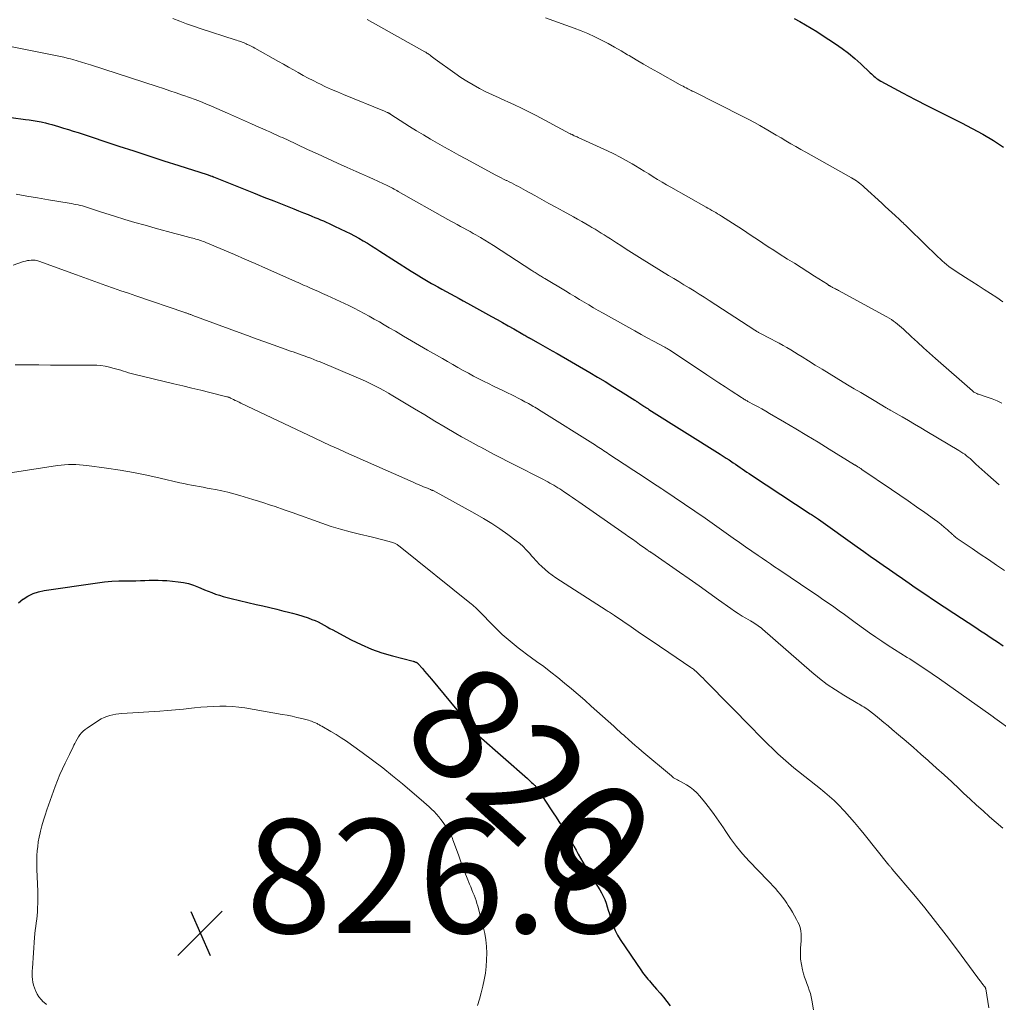
# Model space of a CAD drawing. Units: feet. Extents: x 2000000 to 2005036, y 550000 to 555001.
# Drawn here: x 2001276 to 2001448, y 552566 to 552739 of the extents above; entities that cross this region are included whole.
import ezdxf
from ezdxf.enums import TextEntityAlignment as Align

# ---------------------------------------------------------------- set-up
doc = ezdxf.new("R2010")
doc.units = ezdxf.units.FT
doc.header["$LTSCALE"] = 100
doc.header["$MEASUREMENT"] = 0
for name, color, linetype, lineweight in [('CONTOUR INDEX', 32, 'Continuous', 25), ('CONTOUR INDEX LABEL', 7, 'Continuous', 15), ('CONTOUR INTERMEDIATE', 40, 'Continuous', 15), ('SPOT ELEVATION', 7, 'Continuous', 15)]:
    doc.layers.add(name, color=color, linetype=linetype, lineweight=lineweight)
doc.styles.add('slant', font='romans.shx', dxfattribs={"oblique": 14.999978})

# ---------------------------------------------------------------- blocks, each defined once
blk = doc.blocks.new('SPOT')
at = {"layer": 'SPOT ELEVATION', "lineweight": 25}
for p, q in [((-3.95, -3.95), (3.86, 3.85)), ((-1.67, 3.81), (1.74, -3.97))]:
    blk.add_line(p, q, dxfattribs=at)

msp = doc.modelspace()

# ---------------------------------------------------------------- linework, layer by layer
at = {"layer": 'CONTOUR INDEX', "flags": 128}
for points, elevation in [([(2001412.5, 552739.17), (2001413.51, 552738.61), (2001414.51, 552738.04), (2001415.51, 552737.45), (2001416.49, 552736.84), (2001417.46, 552736.22)], 780), ([(2001417.46, 552736.22), (2001419.76, 552734.71), (2001420.94, 552733.9), (2001422.08, 552733.04), (2001423.18, 552732.12), (2001424.24, 552731.17), (2001425.89, 552729.6), (2001426.11, 552729.4), (2001426.33, 552729.2), (2001426.54, 552729.01), (2001426.77, 552728.81), (2001426.99, 552728.62), (2001427.23, 552728.45), (2001427.47, 552728.29), (2001427.73, 552728.14), (2001431.57, 552726.08), (2001433.76, 552724.93), (2001435.96, 552723.79), (2001438.17, 552722.67), (2001440.38, 552721.56), (2001441.92, 552720.8), (2001443.83, 552719.82), (2001445.7, 552718.79), (2001447.54, 552717.68), (2001449.34, 552716.52)], 780), ([(2001274.83, 552721.71), (2001277.34, 552721.41), (2001278.03, 552721.32), (2001278.72, 552721.22), (2001279.4, 552721.09), (2001280.09, 552720.95), (2001280.34, 552720.9), (2001280.89, 552720.77), (2001281.45, 552720.63), (2001282, 552720.49), (2001282.55, 552720.33), (2001283.17, 552720.14), (2001284.03, 552719.88), (2001284.89, 552719.62), (2001285.74, 552719.35), (2001286.59, 552719.07), (2001293.79, 552716.71), (2001296.42, 552715.85), (2001299.05, 552714.99), (2001301.69, 552714.14), (2001304.33, 552713.3), (2001309.31, 552711.71), (2001309.45, 552711.66), (2001309.6, 552711.61), (2001309.75, 552711.56), (2001309.89, 552711.5), (2001310.14, 552711.41), (2001310.16, 552711.4), (2001310.19, 552711.39), (2001310.21, 552711.38), (2001310.23, 552711.38), (2001310.31, 552711.34), (2001310.33, 552711.33), (2001310.35, 552711.33), (2001310.37, 552711.32), (2001310.39, 552711.31), (2001313.91, 552709.89), (2001315.69, 552709.18), (2001317.47, 552708.46), (2001319.25, 552707.75), (2001321.04, 552707.05), (2001323.68, 552706), (2001324.53, 552705.66), (2001325.37, 552705.33), (2001326.21, 552704.99), (2001327.05, 552704.65), (2001327.72, 552704.38), (2001328.23, 552704.17), (2001328.73, 552703.97), (2001329.23, 552703.76), (2001329.73, 552703.54), (2001330.23, 552703.33), (2001330.72, 552703.11), (2001331.21, 552702.88), (2001331.7, 552702.65), (2001333.65, 552701.71), (2001334.43, 552701.32), (2001335.2, 552700.92), (2001335.96, 552700.5), (2001336.72, 552700.07), (2001337.47, 552699.63), (2001338.21, 552699.18), (2001338.95, 552698.72), (2001339.68, 552698.25), (2001345.18, 552694.73), (2001346.07, 552694.17), (2001346.96, 552693.62), (2001347.85, 552693.08), (2001348.76, 552692.56), (2001349.09, 552692.36), (2001349.83, 552691.94), (2001350.58, 552691.52), (2001351.32, 552691.11), (2001352.08, 552690.71), (2001352.83, 552690.3), (2001353.58, 552689.9), (2001354.33, 552689.49), (2001355.08, 552689.08), (2001359.3, 552686.74), (2001360.28, 552686.19), (2001361.25, 552685.65), (2001362.22, 552685.1), (2001363.19, 552684.54), (2001364.8, 552683.62), (2001364.97, 552683.52), (2001365.13, 552683.43), (2001365.3, 552683.33), (2001365.46, 552683.24), (2001365.63, 552683.15), (2001365.79, 552683.05), (2001365.96, 552682.96), (2001366.12, 552682.87), (2001367.47, 552682.11), (2001368.31, 552681.64), (2001369.14, 552681.16), (2001369.98, 552680.68), (2001370.81, 552680.2), (2001376.56, 552676.89), (2001377.94, 552676.09), (2001379.3, 552675.27), (2001380.65, 552674.44), (2001382, 552673.59), (2001384.5, 552671.99), (2001384.59, 552671.93), (2001384.68, 552671.87), (2001384.76, 552671.81), (2001384.85, 552671.76), (2001384.94, 552671.7), (2001385.03, 552671.64), (2001385.11, 552671.58), (2001385.2, 552671.52), (2001385.37, 552671.41), (2001385.55, 552671.3), (2001385.72, 552671.18), (2001385.89, 552671.07), (2001386.07, 552670.96), (2001386.14, 552670.92), (2001386.35, 552670.79), (2001386.56, 552670.66), (2001386.77, 552670.53), (2001386.98, 552670.39), (2001399.51, 552662.5), (2001400.03, 552662.17), (2001400.55, 552661.84), (2001401.06, 552661.5), (2001401.57, 552661.16), (2001401.78, 552661.01), (2001402.19, 552660.74), (2001402.59, 552660.47), (2001402.99, 552660.2), (2001403.39, 552659.92), (2001403.79, 552659.65), (2001404.19, 552659.38), (2001404.6, 552659.11), (2001405, 552658.84), (2001415.35, 552652.05), (2001415.53, 552651.93), (2001415.71, 552651.81), (2001415.89, 552651.69), (2001416.07, 552651.57), (2001416.24, 552651.44), (2001416.42, 552651.32), (2001416.6, 552651.2), (2001416.77, 552651.07), (2001423.61, 552646.21), (2001424.74, 552645.4), (2001425.88, 552644.6), (2001427.01, 552643.8), (2001428.15, 552643), (2001429.29, 552642.21), (2001430.43, 552641.41), (2001431.57, 552640.62), (2001432.71, 552639.84), (2001433.79, 552639.09), (2001435.48, 552637.94), (2001437.18, 552636.8), (2001438.88, 552635.66), (2001440.59, 552634.54), (2001444.45, 552632.01), (2001445.29, 552631.46), (2001446.13, 552630.91), (2001446.97, 552630.35), (2001447.81, 552629.8), (2001448.23, 552629.52), (2001449.27, 552628.82)], 800), ([(2001276.12, 552636.38), (2001276.91, 552637.01), (2001276.92, 552637.03), (2001277.78, 552637.56), (2001278.68, 552638.01), (2001279.63, 552638.32), (2001280.62, 552638.53), (2001290.02, 552639.9), (2001291.27, 552640.05), (2001292.52, 552640.17), (2001293.77, 552640.23), (2001295.03, 552640.25), (2001295.98, 552640.25), (2001296.77, 552640.26), (2001297.55, 552640.27), (2001298.33, 552640.3), (2001299.11, 552640.33), (2001299.89, 552640.36), (2001300.67, 552640.36), (2001301.45, 552640.32), (2001302.23, 552640.27), (2001304.19, 552640.07), (2001305.11, 552639.94), (2001306.01, 552639.75), (2001306.89, 552639.47), (2001307.75, 552639.14), (2001308.16, 552638.96), (2001308.81, 552638.68), (2001309.46, 552638.41), (2001310.12, 552638.16), (2001310.79, 552637.92), (2001311.45, 552637.7), (2001312.13, 552637.49), (2001312.81, 552637.3), (2001313.49, 552637.13), (2001317.89, 552636.1), (2001319.11, 552635.81), (2001320.34, 552635.52), (2001321.56, 552635.23), (2001322.78, 552634.93), (2001323.36, 552634.79), (2001324.29, 552634.55), (2001325.21, 552634.29), (2001326.13, 552634), (2001327.04, 552633.7), (2001327.73, 552633.45), (2001328.28, 552633.23), (2001328.82, 552633), (2001329.35, 552632.74), (2001329.87, 552632.46), (2001330.38, 552632.16), (2001330.89, 552631.87), (2001331.41, 552631.59), (2001331.93, 552631.31), (2001334.59, 552629.88), (2001336.36, 552629.02), (2001338.17, 552628.24)], 820), ([(2001338.17, 552628.24), (2001340.02, 552627.59), (2001341.91, 552627.03), (2001345.52, 552626.09), (2001345.63, 552626.06), (2001345.74, 552626.03), (2001345.84, 552625.99), (2001345.95, 552625.95), (2001346.05, 552625.91), (2001346.1, 552625.89), (2001346.15, 552625.86), (2001346.2, 552625.83), (2001346.25, 552625.8), (2001346.29, 552625.76), (2001346.33, 552625.72), (2001346.38, 552625.68), (2001346.41, 552625.64), (2001347.14, 552624.81), (2001347.54, 552624.35), (2001347.94, 552623.89), (2001348.34, 552623.42), (2001348.73, 552622.96), (2001353.2, 552617.54), (2001353.33, 552617.38), (2001353.46, 552617.21), (2001353.59, 552617.04), (2001353.71, 552616.87), (2001353.83, 552616.69), (2001353.96, 552616.52), (2001354.09, 552616.35), (2001354.22, 552616.18), (2001354.93, 552615.28), (2001355.44, 552614.68), (2001355.96, 552614.1), (2001356.52, 552613.54), (2001357.09, 552613), (2001365.63, 552605.44), (2001365.87, 552605.22), (2001366.11, 552605.01), (2001366.35, 552604.79), (2001366.58, 552604.57), (2001366.86, 552604.31), (2001366.95, 552604.22), (2001367.05, 552604.13), (2001367.13, 552604.03), (2001367.21, 552603.93), (2001367.29, 552603.82), (2001367.37, 552603.72), (2001367.44, 552603.61), (2001367.51, 552603.5), (2001369.66, 552600.16), (2001370.15, 552599.4), (2001370.64, 552598.65), (2001371.15, 552597.89), (2001371.66, 552597.14), (2001371.78, 552596.95), (2001372.22, 552596.29), (2001372.64, 552595.62), (2001373.04, 552594.94), (2001373.42, 552594.25), (2001373.79, 552593.55), (2001374.17, 552592.86), (2001374.55, 552592.16), (2001374.94, 552591.48), (2001375.75, 552590.05), (2001376.27, 552589.16), (2001376.8, 552588.27), (2001377.34, 552587.4), (2001377.9, 552586.53), (2001378.31, 552585.9), (2001378.64, 552585.34), (2001378.95, 552584.76), (2001379.2, 552584.16), (2001379.43, 552583.54), (2001379.63, 552582.92), (2001379.82, 552582.29), (2001380.01, 552581.66), (2001380.2, 552581.03), (2001380.36, 552580.49), (2001380.66, 552579.61), (2001381.02, 552578.75), (2001381.45, 552577.93), (2001381.94, 552577.14), (2001385.65, 552571.66), (2001385.87, 552571.35), (2001386.09, 552571.04), (2001386.32, 552570.74), (2001386.56, 552570.44), (2001386.8, 552570.15), (2001387.05, 552569.85), (2001387.3, 552569.56), (2001387.55, 552569.28), (2001388.3, 552568.43), (2001388.92, 552567.71), (2001389.53, 552566.98), (2001390.12, 552566.24), (2001390.7, 552565.49)], 820)]:
    msp.add_lwpolyline(points, dxfattribs=dict(at, elevation=elevation))
at = {"layer": 'CONTOUR INTERMEDIATE', "flags": 128}
for points, elevation in [([(2001303.29, 552739.16), (2001304.48, 552738.67), (2001305.67, 552738.21), (2001306.88, 552737.78), (2001308.09, 552737.37), (2001314.23, 552735.41), (2001314.48, 552735.33), (2001314.72, 552735.25), (2001314.96, 552735.17), (2001315.2, 552735.09), (2001315.44, 552735), (2001315.68, 552734.91), (2001315.91, 552734.81), (2001316.15, 552734.7), (2001316.36, 552734.6), (2001316.7, 552734.44), (2001317.03, 552734.27), (2001317.36, 552734.1), (2001317.69, 552733.92), (2001321.86, 552731.57), (2001322.73, 552731.09), (2001323.59, 552730.6), (2001324.45, 552730.12), (2001325.31, 552729.63), (2001326.18, 552729.15), (2001327.05, 552728.68), (2001327.93, 552728.23), (2001328.81, 552727.79), (2001329.08, 552727.65), (2001330.11, 552727.16), (2001331.15, 552726.68), (2001332.19, 552726.23), (2001333.24, 552725.79), (2001340.49, 552722.83), (2001340.61, 552722.78), (2001340.73, 552722.73), (2001340.85, 552722.68), (2001340.96, 552722.63), (2001341.05, 552722.59), (2001341.12, 552722.56), (2001341.2, 552722.52), (2001341.27, 552722.49), (2001341.34, 552722.45), (2001341.41, 552722.41), (2001341.48, 552722.37), (2001341.55, 552722.32), (2001341.62, 552722.28), (2001344.89, 552720.18), (2001346.1, 552719.42), (2001347.32, 552718.67), (2001348.55, 552717.94), (2001349.79, 552717.22), (2001351.04, 552716.51), (2001352.29, 552715.81), (2001353.54, 552715.12), (2001354.8, 552714.44), (2001360.07, 552711.61), (2001360.52, 552711.37), (2001360.97, 552711.13), (2001361.42, 552710.9), (2001361.88, 552710.67), (2001361.96, 552710.63), (2001362.38, 552710.43), (2001362.79, 552710.22), (2001363.21, 552710.01), (2001363.63, 552709.8), (2001364.04, 552709.59), (2001364.45, 552709.37), (2001364.87, 552709.15), (2001365.27, 552708.92), (2001366.93, 552708), (2001368.16, 552707.31), (2001369.4, 552706.63), (2001370.63, 552705.95), (2001371.87, 552705.27), (2001373.71, 552704.26), (2001374.44, 552703.86), (2001375.16, 552703.45), (2001375.89, 552703.03), (2001376.61, 552702.61), (2001376.95, 552702.41), (2001377.5, 552702.08), (2001378.04, 552701.75), (2001378.58, 552701.42), (2001379.12, 552701.08), (2001379.65, 552700.74), (2001380.19, 552700.39), (2001380.73, 552700.05), (2001381.26, 552699.71), (2001382.06, 552699.2), (2001382.99, 552698.6), (2001383.93, 552698), (2001384.87, 552697.41), (2001385.81, 552696.83), (2001390.43, 552693.97), (2001391.33, 552693.42), (2001392.22, 552692.88), (2001393.12, 552692.33), (2001394.02, 552691.79), (2001394.92, 552691.25), (2001395.81, 552690.69), (2001396.7, 552690.13), (2001397.58, 552689.56), (2001405.59, 552684.34), (2001405.68, 552684.28), (2001405.78, 552684.22), (2001405.87, 552684.16), (2001405.97, 552684.1), (2001406.07, 552684.04), (2001406.16, 552683.99), (2001406.26, 552683.93), (2001406.36, 552683.88), (2001408.5, 552682.77), (2001409.19, 552682.4), (2001409.87, 552682.03), (2001410.56, 552681.65), (2001411.23, 552681.26), (2001411.9, 552680.86), (2001412.57, 552680.46), (2001413.24, 552680.05), (2001413.9, 552679.64), (2001415, 552678.95), (2001416.21, 552678.19), (2001417.43, 552677.44), (2001418.65, 552676.69), (2001419.87, 552675.95), (2001421.9, 552674.73), (2001423.06, 552674.03), (2001424.23, 552673.34), (2001425.39, 552672.64), (2001426.56, 552671.95), (2001428.69, 552670.69), (2001428.79, 552670.63), (2001428.89, 552670.57), (2001428.99, 552670.51), (2001429.1, 552670.45), (2001429.2, 552670.39), (2001429.3, 552670.33), (2001429.41, 552670.27), (2001429.51, 552670.21), (2001431.49, 552669.07), (2001432.59, 552668.43), (2001433.68, 552667.8), (2001434.77, 552667.15), (2001435.85, 552666.51), (2001441.48, 552663.15), (2001441.82, 552662.94), (2001442.16, 552662.72), (2001442.49, 552662.49), (2001442.81, 552662.24), (2001443.13, 552661.99), (2001443.44, 552661.73), (2001443.74, 552661.46), (2001444.03, 552661.18), (2001444.46, 552660.77), (2001444.97, 552660.28), (2001445.48, 552659.8), (2001446.01, 552659.34), (2001446.54, 552658.88), (2001448.57, 552657.15)], 792), ([(2001337.45, 552738.99), (2001347.59, 552733.29), (2001347.66, 552733.24), (2001347.74, 552733.2), (2001347.81, 552733.15), (2001347.88, 552733.11), (2001347.95, 552733.06), (2001348.02, 552733.01), (2001348.09, 552732.97), (2001348.16, 552732.92), (2001348.48, 552732.68), (2001348.71, 552732.52), (2001348.94, 552732.35), (2001349.16, 552732.19), (2001349.39, 552732.02), (2001352.83, 552729.52), (2001353.87, 552728.79), (2001354.94, 552728.1), (2001356.04, 552727.46), (2001357.16, 552726.85), (2001358.3, 552726.28), (2001359.45, 552725.72), (2001360.61, 552725.18), (2001361.77, 552724.65), (2001362.02, 552724.54), (2001363.31, 552723.96), (2001364.59, 552723.35), (2001365.86, 552722.72), (2001367.12, 552722.07), (2001373.13, 552718.89), (2001373.19, 552718.85), (2001373.26, 552718.82), (2001373.32, 552718.78), (2001373.39, 552718.75), (2001373.45, 552718.72), (2001373.52, 552718.69), (2001373.58, 552718.66), (2001373.65, 552718.63), (2001373.85, 552718.54), (2001374.01, 552718.47), (2001374.18, 552718.39), (2001374.34, 552718.32), (2001374.51, 552718.24), (2001379.67, 552715.87), (2001380.79, 552715.34), (2001381.89, 552714.78), (2001382.97, 552714.18), (2001384.04, 552713.57), (2001384.6, 552713.23), (2001385.38, 552712.76), (2001386.16, 552712.28), (2001386.94, 552711.8), (2001387.71, 552711.32), (2001388.49, 552710.84), (2001389.27, 552710.37), (2001390.05, 552709.91), (2001390.84, 552709.46), (2001397.01, 552705.99), (2001397.35, 552705.79), (2001397.69, 552705.6), (2001398.03, 552705.4), (2001398.38, 552705.21), (2001398.72, 552705.01), (2001399.05, 552704.81), (2001399.39, 552704.6), (2001399.72, 552704.39), (2001402.32, 552702.74), (2001403.27, 552702.13), (2001404.21, 552701.52), (2001405.15, 552700.89), (2001406.09, 552700.26), (2001407.02, 552699.63), (2001407.96, 552699.01), (2001408.91, 552698.39), (2001409.86, 552697.78), (2001411.34, 552696.84), (2001412.54, 552696.09), (2001413.73, 552695.33), (2001414.92, 552694.58), (2001416.11, 552693.82), (2001418.35, 552692.4), (2001418.42, 552692.35), (2001418.49, 552692.31), (2001418.56, 552692.26), (2001418.63, 552692.21), (2001418.7, 552692.17), (2001418.77, 552692.12), (2001418.85, 552692.08), (2001418.92, 552692.04), (2001418.97, 552692.01), (2001419.06, 552691.96), (2001419.16, 552691.9), (2001419.26, 552691.85), (2001419.36, 552691.8), (2001419.55, 552691.7), (2001419.75, 552691.6), (2001419.94, 552691.5), (2001420.14, 552691.4), (2001420.33, 552691.3), (2001428.83, 552686.65), (2001429.22, 552686.42), (2001429.61, 552686.19), (2001429.98, 552685.93), (2001430.34, 552685.67), (2001430.7, 552685.39), (2001431.05, 552685.1), (2001431.39, 552684.8), (2001431.72, 552684.5), (2001433.13, 552683.17), (2001434.17, 552682.21), (2001435.22, 552681.25), (2001436.28, 552680.3), (2001437.34, 552679.36), (2001443.87, 552673.64), (2001443.99, 552673.54), (2001444.11, 552673.45), (2001444.24, 552673.37), (2001444.37, 552673.29), (2001444.5, 552673.22), (2001444.64, 552673.16), (2001444.78, 552673.1), (2001444.92, 552673.05), (2001446.47, 552672.54), (2001447.33, 552672.23), (2001448.18, 552671.88), (2001449, 552671.49)], 788), ([(2001368.78, 552739.28), (2001373.81, 552737.47), (2001375.04, 552737), (2001376.25, 552736.5), (2001377.45, 552735.94), (2001378.63, 552735.36), (2001379.79, 552734.74), (2001380.94, 552734.1), (2001382.08, 552733.45), (2001383.22, 552732.78), (2001383.47, 552732.63), (2001384.73, 552731.88), (2001386, 552731.14), (2001387.27, 552730.41), (2001388.55, 552729.69), (2001392.46, 552727.51), (2001392.72, 552727.37), (2001392.98, 552727.22), (2001393.25, 552727.08), (2001393.52, 552726.94), (2001393.84, 552726.77), (2001393.94, 552726.71), (2001394.05, 552726.66), (2001394.16, 552726.6), (2001394.26, 552726.55), (2001394.37, 552726.5), (2001394.48, 552726.44), (2001394.59, 552726.39), (2001394.69, 552726.34), (2001403.57, 552721.86), (2001404.55, 552721.36), (2001405.52, 552720.84), (2001406.48, 552720.31), (2001407.44, 552719.76), (2001407.6, 552719.67), (2001408.47, 552719.16), (2001409.34, 552718.65), (2001410.21, 552718.14), (2001411.07, 552717.63), (2001411.94, 552717.12), (2001412.81, 552716.61), (2001413.68, 552716.11), (2001414.56, 552715.61), (2001422.58, 552711.11), (2001422.88, 552710.93), (2001423.17, 552710.76), (2001423.46, 552710.57), (2001423.74, 552710.37), (2001424.02, 552710.17), (2001424.29, 552709.96), (2001424.56, 552709.74), (2001424.82, 552709.51), (2001427.95, 552706.65), (2001428.53, 552706.11), (2001429.12, 552705.57), (2001429.7, 552705.03), (2001430.29, 552704.49), (2001431.02, 552703.8), (2001431.23, 552703.6), (2001431.45, 552703.4), (2001431.66, 552703.2), (2001431.87, 552703), (2001432.09, 552702.79), (2001432.3, 552702.59), (2001432.51, 552702.38), (2001432.72, 552702.18), (2001437.79, 552697.22), (2001438.16, 552696.86), (2001438.54, 552696.52), (2001438.93, 552696.18), (2001439.32, 552695.85), (2001439.73, 552695.53), (2001440.14, 552695.22), (2001440.56, 552694.93), (2001440.99, 552694.64), (2001442.65, 552693.58), (2001443.74, 552692.87), (2001444.84, 552692.17), (2001445.94, 552691.47), (2001447.03, 552690.77), (2001448.12, 552690.06), (2001449.19, 552689.32)], 784), ([(2001275.03, 552734.17), (2001282.9, 552732.58), (2001283.49, 552732.45), (2001284.08, 552732.32), (2001284.66, 552732.18), (2001285.24, 552732.03), (2001285.65, 552731.93), (2001286.43, 552731.71), (2001287.21, 552731.49), (2001287.99, 552731.25), (2001288.77, 552731.01), (2001300.53, 552727.17), (2001301.64, 552726.81), (2001302.75, 552726.44), (2001303.86, 552726.07), (2001304.97, 552725.69), (2001305.22, 552725.61), (2001306.19, 552725.27), (2001307.17, 552724.91), (2001308.13, 552724.54), (2001309.09, 552724.15), (2001310.04, 552723.75), (2001310.99, 552723.34), (2001311.94, 552722.92), (2001312.89, 552722.5), (2001317.08, 552720.62), (2001317.74, 552720.33), (2001318.4, 552720.03), (2001319.06, 552719.74), (2001319.72, 552719.45), (2001320.29, 552719.21), (2001320.67, 552719.04), (2001321.04, 552718.88), (2001321.42, 552718.71), (2001321.79, 552718.54), (2001322.16, 552718.36), (2001322.54, 552718.19), (2001322.91, 552718.02), (2001323.28, 552717.84), (2001326.94, 552716.13), (2001328.69, 552715.32), (2001330.43, 552714.52), (2001332.19, 552713.72), (2001333.94, 552712.94), (2001335.47, 552712.26), (2001336.46, 552711.82), (2001337.46, 552711.37), (2001338.45, 552710.92), (2001339.44, 552710.46), (2001340.93, 552709.77), (2001341.17, 552709.66), (2001341.41, 552709.54), (2001341.65, 552709.42), (2001341.88, 552709.3), (2001341.91, 552709.28), (2001342.16, 552709.15), (2001342.41, 552709.01), (2001342.66, 552708.88), (2001342.91, 552708.74), (2001351.59, 552703.82), (2001352.15, 552703.5), (2001352.71, 552703.19), (2001353.27, 552702.89), (2001353.84, 552702.58), (2001354.41, 552702.28), (2001354.97, 552701.98), (2001355.53, 552701.67), (2001356.09, 552701.35), (2001356.55, 552701.1), (2001357.33, 552700.64), (2001358.11, 552700.18), (2001358.88, 552699.71), (2001359.64, 552699.22), (2001366.4, 552694.8), (2001366.58, 552694.69), (2001366.76, 552694.57), (2001366.94, 552694.45), (2001367.13, 552694.34), (2001367.31, 552694.22), (2001367.49, 552694.1), (2001367.68, 552693.99), (2001367.86, 552693.88), (2001367.88, 552693.87), (2001368.07, 552693.76), (2001368.26, 552693.64), (2001368.46, 552693.53), (2001368.65, 552693.41), (2001372.32, 552691.22), (2001373.14, 552690.73), (2001373.96, 552690.24), (2001374.78, 552689.75), (2001375.6, 552689.26), (2001376.42, 552688.77), (2001377.24, 552688.28), (2001378.07, 552687.81), (2001378.9, 552687.34), (2001383.43, 552684.79), (2001384.51, 552684.19), (2001385.58, 552683.59), (2001386.67, 552683), (2001387.75, 552682.42), (2001389.63, 552681.41), (2001389.78, 552681.33), (2001389.92, 552681.25), (2001390.06, 552681.17), (2001390.2, 552681.09), (2001390.34, 552681), (2001390.48, 552680.91), (2001390.62, 552680.83), (2001390.76, 552680.74), (2001397.15, 552676.49), (2001398.22, 552675.79), (2001399.28, 552675.08), (2001400.35, 552674.38), (2001401.41, 552673.68), (2001403.27, 552672.46), (2001403.41, 552672.37), (2001403.54, 552672.29), (2001403.68, 552672.2), (2001403.82, 552672.12), (2001403.96, 552672.04), (2001404.11, 552671.96), (2001404.25, 552671.88), (2001404.39, 552671.81), (2001405.48, 552671.22), (2001406.16, 552670.85), (2001406.84, 552670.47), (2001407.52, 552670.08), (2001408.19, 552669.69), (2001410.81, 552668.15), (2001412.78, 552666.98), (2001414.75, 552665.8), (2001416.71, 552664.61), (2001418.67, 552663.42), (2001423.14, 552660.66), (2001423.19, 552660.63), (2001423.24, 552660.6), (2001423.28, 552660.57), (2001423.33, 552660.54), (2001423.38, 552660.52), (2001423.43, 552660.49), (2001423.47, 552660.46), (2001423.52, 552660.43), (2001423.62, 552660.37), (2001423.72, 552660.31), (2001423.82, 552660.24), (2001423.91, 552660.18), (2001424.01, 552660.12), (2001424.11, 552660.04), (2001424.21, 552659.97), (2001424.31, 552659.91), (2001424.41, 552659.84), (2001429.63, 552656.31), (2001431.1, 552655.31), (2001432.57, 552654.3), (2001434.03, 552653.28), (2001435.48, 552652.25), (2001437.2, 552651.03), (2001437.79, 552650.6), (2001438.36, 552650.16), (2001438.91, 552649.69), (2001439.46, 552649.21), (2001440.36, 552648.37), (2001440.44, 552648.3), (2001440.53, 552648.22), (2001440.61, 552648.15), (2001440.7, 552648.07), (2001440.74, 552648.03), (2001440.85, 552647.94), (2001440.96, 552647.85), (2001441.08, 552647.76), (2001441.19, 552647.68), (2001443.8, 552645.9), (2001445.22, 552644.94), (2001446.65, 552643.97), (2001448.07, 552643), (2001449.49, 552642.03)], 796), ([(2001275.71, 552708.23), (2001277.6, 552707.91), (2001279.49, 552707.59), (2001281.38, 552707.27), (2001285.06, 552706.65), (2001285.45, 552706.58), (2001285.83, 552706.51), (2001286.22, 552706.44), (2001286.6, 552706.36), (2001286.98, 552706.27), (2001287.36, 552706.17), (2001287.73, 552706.06), (2001288.11, 552705.95), (2001288.43, 552705.85), (2001288.96, 552705.68), (2001289.5, 552705.51), (2001290.03, 552705.34), (2001290.56, 552705.17), (2001293.03, 552704.38), (2001294.81, 552703.82), (2001296.58, 552703.28), (2001298.37, 552702.77), (2001300.16, 552702.28), (2001303.64, 552701.35), (2001304.29, 552701.17), (2001304.95, 552701), (2001305.6, 552700.82), (2001306.26, 552700.64), (2001307.04, 552700.43), (2001307.3, 552700.36), (2001307.56, 552700.28), (2001307.82, 552700.2), (2001308.07, 552700.12), (2001308.33, 552700.03), (2001308.58, 552699.94), (2001308.83, 552699.84), (2001309.08, 552699.74), (2001312.26, 552698.4), (2001314.1, 552697.63), (2001315.93, 552696.84), (2001317.76, 552696.04), (2001319.58, 552695.24), (2001324.21, 552693.18), (2001324.57, 552693.02), (2001324.93, 552692.85), (2001325.29, 552692.69), (2001325.65, 552692.53), (2001326.01, 552692.37), (2001326.38, 552692.21), (2001326.74, 552692.05), (2001327.1, 552691.89), (2001327.98, 552691.51), (2001328.77, 552691.16), (2001329.57, 552690.8), (2001330.37, 552690.44), (2001331.16, 552690.07), (2001334.22, 552688.64), (2001335.13, 552688.2), (2001336.03, 552687.75), (2001336.93, 552687.28), (2001337.81, 552686.79), (2001338.69, 552686.29), (2001339.57, 552685.79), (2001340.44, 552685.28), (2001341.32, 552684.76), (2001342.39, 552684.13), (2001343.8, 552683.3), (2001345.22, 552682.47), (2001346.63, 552681.65), (2001348.05, 552680.83), (2001350.67, 552679.32), (2001351.57, 552678.8), (2001352.48, 552678.28), (2001353.39, 552677.77), (2001354.3, 552677.26), (2001355.22, 552676.75), (2001356.14, 552676.26), (2001357.07, 552675.78), (2001358, 552675.31), (2001358.79, 552674.92), (2001359.65, 552674.5), (2001360.52, 552674.07), (2001361.38, 552673.65), (2001362.25, 552673.24), (2001362.75, 552672.99), (2001363.36, 552672.69), (2001363.97, 552672.39), (2001364.57, 552672.07), (2001365.17, 552671.75), (2001365.79, 552671.41), (2001366.07, 552671.25), (2001366.36, 552671.09), (2001366.64, 552670.93), (2001366.91, 552670.76), (2001367.19, 552670.59), (2001367.47, 552670.42), (2001367.74, 552670.25), (2001368.02, 552670.07), (2001377.57, 552664.08), (2001377.86, 552663.89), (2001378.16, 552663.7), (2001378.46, 552663.51), (2001378.75, 552663.32), (2001379.05, 552663.13), (2001379.34, 552662.93), (2001379.64, 552662.74), (2001379.93, 552662.54), (2001382.64, 552660.76), (2001384.29, 552659.67), (2001385.94, 552658.58), (2001387.59, 552657.49), (2001389.23, 552656.4), (2001389.59, 552656.17), (2001391.42, 552654.95), (2001393.23, 552653.73), (2001395.04, 552652.49), (2001396.84, 552651.24), (2001401.81, 552647.76), (2001402.89, 552646.99), (2001403.98, 552646.23), (2001405.07, 552645.48), (2001406.16, 552644.72), (2001406.89, 552644.21), (2001407.62, 552643.71), (2001408.34, 552643.21), (2001409.07, 552642.71), (2001409.8, 552642.22), (2001415.63, 552638.3), (2001416.6, 552637.64), (2001417.56, 552636.98), (2001418.52, 552636.32), (2001419.48, 552635.65), (2001420.43, 552634.97), (2001421.38, 552634.29), (2001422.32, 552633.6), (2001423.26, 552632.91), (2001423.62, 552632.64), (2001424.69, 552631.86), (2001425.76, 552631.1), (2001426.85, 552630.35), (2001427.94, 552629.61), (2001429.05, 552628.89), (2001430.16, 552628.18), (2001431.27, 552627.47), (2001432.38, 552626.76), (2001432.82, 552626.49), (2001434.14, 552625.65), (2001435.46, 552624.78), (2001436.76, 552623.9), (2001438.05, 552623), (2001447.06, 552616.62), (2001447.15, 552616.56), (2001447.25, 552616.49), (2001447.34, 552616.42), (2001447.43, 552616.35), (2001447.53, 552616.28), (2001447.62, 552616.21), (2001447.71, 552616.15), (2001447.81, 552616.08), (2001450.88, 552613.83)], 804), ([(2001275.18, 552695.79), (2001277.02, 552696.38), (2001277.35, 552696.48), (2001277.69, 552696.56), (2001278.03, 552696.61), (2001278.37, 552696.66), (2001278.71, 552696.66), (2001279.04, 552696.64), (2001279.37, 552696.57), (2001279.7, 552696.48), (2001286.3, 552694.06), (2001287.6, 552693.59), (2001288.91, 552693.12), (2001290.21, 552692.65), (2001291.51, 552692.19), (2001292.82, 552691.73), (2001294.13, 552691.27), (2001295.44, 552690.82), (2001296.75, 552690.37), (2001305.4, 552687.42), (2001305.51, 552687.39), (2001305.62, 552687.35), (2001305.74, 552687.31), (2001305.85, 552687.27), (2001305.96, 552687.23), (2001306.07, 552687.19), (2001306.19, 552687.15), (2001306.3, 552687.11), (2001306.32, 552687.1), (2001306.44, 552687.06), (2001306.56, 552687.02), (2001306.68, 552686.97), (2001306.8, 552686.93), (2001314.9, 552683.94), (2001316.4, 552683.38), (2001317.91, 552682.83), (2001319.42, 552682.29), (2001320.92, 552681.74), (2001322.99, 552681), (2001323.46, 552680.83), (2001323.94, 552680.66), (2001324.42, 552680.5), (2001324.9, 552680.33), (2001325.37, 552680.16), (2001325.85, 552679.99), (2001326.33, 552679.82), (2001326.8, 552679.64), (2001326.95, 552679.59), (2001327.5, 552679.38), (2001328.05, 552679.17), (2001328.59, 552678.95), (2001329.14, 552678.73), (2001335.51, 552676.06), (2001336.34, 552675.7), (2001337.16, 552675.33), (2001337.98, 552674.94), (2001338.79, 552674.54), (2001339.59, 552674.12), (2001340.38, 552673.69), (2001341.17, 552673.24), (2001341.94, 552672.78), (2001343.98, 552671.56), (2001345.77, 552670.48), (2001347.56, 552669.41), (2001349.35, 552668.34), (2001351.15, 552667.28), (2001353.01, 552666.18), (2001354.02, 552665.59), (2001355.04, 552665.01), (2001356.07, 552664.44), (2001357.1, 552663.88), (2001357.39, 552663.72), (2001358.58, 552663.09), (2001359.77, 552662.47), (2001360.96, 552661.85), (2001362.15, 552661.24), (2001364.37, 552660.11), (2001365.3, 552659.64), (2001366.22, 552659.16), (2001367.14, 552658.69), (2001368.06, 552658.21), (2001369.18, 552657.63), (2001369.54, 552657.43), (2001369.89, 552657.24), (2001370.25, 552657.04), (2001370.6, 552656.83), (2001370.94, 552656.62), (2001371.29, 552656.4), (2001371.63, 552656.18), (2001371.97, 552655.96), (2001372.42, 552655.65), (2001372.99, 552655.27), (2001373.55, 552654.88), (2001374.11, 552654.49), (2001374.67, 552654.11), (2001382.81, 552648.44), (2001383.44, 552648), (2001384.08, 552647.55), (2001384.71, 552647.1), (2001385.34, 552646.65), (2001386.42, 552645.88), (2001386.51, 552645.81), (2001386.6, 552645.75), (2001386.69, 552645.68), (2001386.77, 552645.61), (2001386.79, 552645.6), (2001386.87, 552645.54), (2001386.95, 552645.48), (2001387.03, 552645.43), (2001387.11, 552645.38), (2001387.24, 552645.29), (2001387.26, 552645.28), (2001387.28, 552645.27), (2001387.3, 552645.26), (2001387.32, 552645.25), (2001387.39, 552645.21), (2001387.41, 552645.2), (2001387.43, 552645.19), (2001387.45, 552645.18), (2001387.46, 552645.16), (2001392.32, 552641.77), (2001394.05, 552640.56), (2001395.78, 552639.35), (2001397.5, 552638.12), (2001399.22, 552636.89), (2001401.36, 552635.36), (2001402.01, 552634.9), (2001402.67, 552634.47), (2001403.34, 552634.05), (2001404.02, 552633.65), (2001404.85, 552633.18), (2001405.12, 552633.02), (2001405.39, 552632.85), (2001405.66, 552632.69), (2001405.92, 552632.51), (2001406.18, 552632.33), (2001406.44, 552632.14), (2001406.68, 552631.95), (2001406.92, 552631.74), (2001415.61, 552624.16), (2001416.94, 552623.05), (2001418.32, 552622), (2001419.75, 552621.04), (2001421.22, 552620.12), (2001423.68, 552618.68), (2001423.95, 552618.52), (2001424.21, 552618.37), (2001424.48, 552618.21), (2001424.75, 552618.06), (2001425.01, 552617.9), (2001425.27, 552617.73), (2001425.52, 552617.56), (2001425.76, 552617.37), (2001426.78, 552616.55), (2001427.53, 552615.95), (2001428.27, 552615.34), (2001429.01, 552614.72), (2001429.74, 552614.1), (2001430.88, 552613.13), (2001432.18, 552612.02), (2001433.47, 552610.9), (2001434.76, 552609.77), (2001436.05, 552608.64), (2001436.19, 552608.51), (2001437.54, 552607.31), (2001438.89, 552606.09), (2001440.21, 552604.87), (2001441.53, 552603.63), (2001442.31, 552602.89), (2001443.44, 552601.84), (2001444.57, 552600.79), (2001445.71, 552599.76), (2001446.86, 552598.73), (2001448.02, 552597.72), (2001449.2, 552596.72)], 808), ([(2001275.56, 552678.24), (2001277.64, 552678.22), (2001279.71, 552678.21), (2001281.78, 552678.2), (2001283.85, 552678.19), (2001289.1, 552678.18), (2001289.87, 552678.15), (2001290.63, 552678.09), (2001291.39, 552677.97), (2001292.14, 552677.81), (2001292.7, 552677.67), (2001293.17, 552677.55), (2001293.64, 552677.42), (2001294.1, 552677.28), (2001294.56, 552677.14), (2001295.02, 552676.99), (2001295.49, 552676.85), (2001295.95, 552676.72), (2001296.42, 552676.6), (2001303.44, 552674.91), (2001305.01, 552674.52), (2001306.59, 552674.14), (2001308.17, 552673.75), (2001309.75, 552673.36), (2001312.73, 552672.63), (2001312.82, 552672.6), (2001312.9, 552672.58), (2001312.99, 552672.55), (2001313.08, 552672.52), (2001313.16, 552672.49), (2001313.25, 552672.46), (2001313.33, 552672.42), (2001313.41, 552672.38), (2001313.91, 552672.14), (2001314.24, 552671.98), (2001314.57, 552671.83), (2001314.9, 552671.67), (2001315.23, 552671.51), (2001328.2, 552665.33), (2001329.57, 552664.69), (2001330.94, 552664.05), (2001332.32, 552663.43), (2001333.7, 552662.81), (2001345.49, 552657.59), (2001345.96, 552657.38), (2001346.42, 552657.18), (2001346.89, 552656.98), (2001347.35, 552656.79), (2001348.02, 552656.51), (2001348.15, 552656.45), (2001348.28, 552656.4), (2001348.42, 552656.35), (2001348.55, 552656.29), (2001348.77, 552656.21), (2001348.79, 552656.2), (2001348.81, 552656.19), (2001348.83, 552656.18), (2001348.85, 552656.17), (2001348.93, 552656.14), (2001348.95, 552656.13), (2001348.97, 552656.12), (2001348.99, 552656.11), (2001349.01, 552656.1), (2001356.39, 552652.06), (2001357.87, 552651.2), (2001359.33, 552650.31), (2001360.76, 552649.36), (2001362.15, 552648.37), (2001363.62, 552647.29), (2001364.25, 552646.79), (2001364.85, 552646.27), (2001365.41, 552645.7), (2001365.95, 552645.11), (2001366.41, 552644.57), (2001366.71, 552644.23), (2001367.01, 552643.89), (2001367.32, 552643.57), (2001367.63, 552643.24), (2001368.12, 552642.76), (2001368.7, 552642.22), (2001369.3, 552641.7), (2001369.93, 552641.22), (2001370.58, 552640.77), (2001379.46, 552635.07), (2001379.65, 552634.95), (2001379.83, 552634.84), (2001380.01, 552634.72), (2001380.19, 552634.6), (2001380.37, 552634.49), (2001380.55, 552634.37), (2001380.73, 552634.25), (2001380.91, 552634.13), (2001383.86, 552632.12), (2001385.51, 552631), (2001387.17, 552629.88), (2001388.82, 552628.76), (2001390.47, 552627.63), (2001394.33, 552625), (2001394.49, 552624.9), (2001394.64, 552624.79), (2001394.78, 552624.67), (2001394.93, 552624.56), (2001394.98, 552624.52), (2001395.09, 552624.42), (2001395.21, 552624.32), (2001395.33, 552624.22), (2001395.44, 552624.11), (2001395.86, 552623.71), (2001396.18, 552623.4), (2001396.49, 552623.09), (2001396.81, 552622.78), (2001397.12, 552622.46), (2001405.22, 552614.18), (2001406.1, 552613.29), (2001406.97, 552612.41), (2001407.85, 552611.53), (2001408.74, 552610.66), (2001409.64, 552609.8), (2001410.56, 552608.96), (2001411.5, 552608.15), (2001412.46, 552607.36), (2001417.11, 552603.64), (2001417.52, 552603.31), (2001417.92, 552602.98), (2001418.33, 552602.65), (2001418.74, 552602.31), (2001419.14, 552601.97), (2001419.52, 552601.62), (2001419.9, 552601.25), (2001420.26, 552600.87), (2001421.35, 552599.7), (2001422.24, 552598.71), (2001423.11, 552597.71), (2001423.97, 552596.7), (2001424.81, 552595.68), (2001429.18, 552590.24), (2001429.25, 552590.16), (2001429.33, 552590.07), (2001429.4, 552589.98), (2001429.47, 552589.89), (2001429.54, 552589.8), (2001429.62, 552589.72), (2001429.69, 552589.63), (2001429.76, 552589.54), (2001433.53, 552585.05), (2001435.47, 552582.7), (2001437.37, 552580.33), (2001439.23, 552577.92), (2001441.06, 552575.48), (2001444.83, 552570.38), (2001444.93, 552570.24), (2001445.04, 552570.09), (2001445.15, 552569.95), (2001445.25, 552569.81), (2001445.36, 552569.66), (2001445.47, 552569.52), (2001445.58, 552569.38), (2001445.69, 552569.24), (2001445.97, 552568.9), (2001446.01, 552568.85), (2001446.04, 552568.8), (2001446.08, 552568.75), (2001446.11, 552568.69), (2001446.13, 552568.64), (2001446.15, 552568.58), (2001446.17, 552568.52), (2001446.18, 552568.46), (2001446.75, 552565.15)], 812), ([(2001272.36, 552658.88), (2001282.96, 552660.5), (2001283.6, 552660.58), (2001284.24, 552660.64), (2001284.89, 552660.68), (2001285.54, 552660.7), (2001286.18, 552660.69), (2001286.83, 552660.66), (2001287.47, 552660.6), (2001288.12, 552660.53), (2001291.6, 552660.05), (2001293.98, 552659.69), (2001296.35, 552659.29), (2001298.71, 552658.82), (2001301.05, 552658.3), (2001304.51, 552657.49), (2001305.19, 552657.34), (2001305.87, 552657.19), (2001306.55, 552657.06), (2001307.24, 552656.93), (2001307.92, 552656.81), (2001308.61, 552656.69), (2001309.29, 552656.56), (2001309.98, 552656.44), (2001310.78, 552656.29), (2001311.86, 552656.07), (2001312.94, 552655.82), (2001314.01, 552655.54), (2001315.07, 552655.24), (2001317.32, 552654.56), (2001318.3, 552654.26), (2001319.28, 552653.95), (2001320.26, 552653.62), (2001321.23, 552653.29), (2001322.82, 552652.75), (2001323, 552652.69), (2001323.18, 552652.62), (2001323.36, 552652.56), (2001323.53, 552652.49), (2001323.71, 552652.42), (2001323.89, 552652.35), (2001324.07, 552652.29), (2001324.24, 552652.23), (2001329.44, 552650.37), (2001331.09, 552649.82), (2001332.74, 552649.3), (2001334.42, 552648.84), (2001336.11, 552648.42), (2001338.12, 552647.95), (2001338.81, 552647.79), (2001339.49, 552647.62), (2001340.17, 552647.44), (2001340.85, 552647.26), (2001341.94, 552646.97), (2001342.07, 552646.92), (2001342.21, 552646.88), (2001342.33, 552646.82), (2001342.46, 552646.76), (2001342.58, 552646.68), (2001342.7, 552646.61), (2001342.81, 552646.53), (2001342.93, 552646.44), (2001355.78, 552636.12), (2001355.94, 552635.99), (2001356.1, 552635.86), (2001356.26, 552635.72), (2001356.41, 552635.59), (2001356.49, 552635.52), (2001356.6, 552635.42), (2001356.72, 552635.31), (2001356.83, 552635.2), (2001356.94, 552635.09), (2001359.87, 552632.09), (2001360.52, 552631.44), (2001361.18, 552630.81), (2001361.86, 552630.2), (2001362.56, 552629.6), (2001363.26, 552629.02), (2001363.98, 552628.45), (2001364.71, 552627.9), (2001365.44, 552627.36), (2001367.22, 552626.07), (2001368.47, 552625.14), (2001369.71, 552624.2), (2001370.93, 552623.24), (2001372.14, 552622.26), (2001373.33, 552621.26), (2001374.51, 552620.25), (2001375.68, 552619.22), (2001376.84, 552618.19), (2001380.78, 552614.65), (2001381.02, 552614.43), (2001381.26, 552614.21), (2001381.5, 552613.99), (2001381.75, 552613.78), (2001381.99, 552613.56), (2001382.23, 552613.35), (2001382.48, 552613.13), (2001382.72, 552612.91), (2001383.38, 552612.32), (2001383.96, 552611.81), (2001384.54, 552611.3), (2001385.12, 552610.8), (2001385.71, 552610.3), (2001390.92, 552605.91), (2001391.12, 552605.75), (2001391.32, 552605.61), (2001391.53, 552605.47), (2001391.75, 552605.35), (2001391.97, 552605.23), (2001392.19, 552605.11), (2001392.41, 552604.99), (2001392.63, 552604.86), (2001393.55, 552604.34), (2001394.2, 552603.92), (2001394.81, 552603.45), (2001395.37, 552602.93), (2001395.9, 552602.36), (2001396.72, 552601.37), (2001397.61, 552600.26), (2001398.46, 552599.13), (2001399.28, 552597.97), (2001400.06, 552596.78), (2001400.37, 552596.3), (2001401.33, 552594.89), (2001402.34, 552593.52), (2001403.44, 552592.21), (2001404.58, 552590.95), (2001407.87, 552587.53), (2001408.32, 552587.06), (2001408.76, 552586.58), (2001409.2, 552586.1), (2001409.63, 552585.61), (2001410.05, 552585.12), (2001410.46, 552584.61), (2001410.84, 552584.08), (2001411.2, 552583.54), (2001411.46, 552583.14), (2001411.84, 552582.54), (2001412.21, 552581.93), (2001412.57, 552581.31), (2001412.91, 552580.69), (2001413.18, 552580.18), (2001413.36, 552579.8), (2001413.51, 552579.41), (2001413.61, 552579), (2001413.68, 552578.59), (2001413.72, 552578.17), (2001413.74, 552577.75), (2001413.74, 552577.32), (2001413.72, 552576.9), (2001413.62, 552575.6), (2001413.6, 552574.64), (2001413.65, 552573.69), (2001413.79, 552572.75), (2001413.99, 552571.81), (2001414.17, 552571.13), (2001414.34, 552570.54), (2001414.53, 552569.96), (2001414.74, 552569.39), (2001414.96, 552568.82), (2001415.17, 552568.24), (2001415.36, 552567.66), (2001415.5, 552567.07), (2001415.62, 552566.47), (2001415.91, 552564.75)], 816), ([(2001281.02, 552565.69), (2001280.56, 552566.12), (2001280.48, 552566.2), (2001280.09, 552566.62), (2001279.73, 552567.06), (2001279.43, 552567.55), (2001279.17, 552568.05), (2001279.1, 552568.19), (2001278.92, 552568.65), (2001278.77, 552569.13), (2001278.66, 552569.62), (2001278.59, 552570.11), (2001278.55, 552570.62), (2001278.53, 552571.12), (2001278.54, 552571.62), (2001278.56, 552572.13), (2001278.96, 552577.52), (2001279.02, 552578.16), (2001279.08, 552578.8), (2001279.16, 552579.44), (2001279.24, 552580.08), (2001279.32, 552580.72), (2001279.39, 552581.36), (2001279.44, 552582), (2001279.48, 552582.65), (2001279.49, 552582.77), (2001279.51, 552583.47), (2001279.52, 552584.18), (2001279.52, 552584.88), (2001279.5, 552585.59), (2001279.35, 552589.49), (2001279.34, 552590.3), (2001279.34, 552591.11), (2001279.37, 552591.92), (2001279.42, 552592.72), (2001279.5, 552593.53), (2001279.61, 552594.33), (2001279.76, 552595.12), (2001279.93, 552595.91), (2001280.01, 552596.23), (2001280.25, 552597.17), (2001280.52, 552598.11), (2001280.81, 552599.03), (2001281.12, 552599.96), (2001282.6, 552604.07), (2001283, 552605.12), (2001283.42, 552606.16), (2001283.88, 552607.18), (2001284.36, 552608.19), (2001284.81, 552609.11), (2001285.08, 552609.66), (2001285.34, 552610.2), (2001285.61, 552610.75), (2001285.87, 552611.31), (2001286.01, 552611.6), (2001286.21, 552612), (2001286.42, 552612.39), (2001286.66, 552612.77), (2001286.91, 552613.13), (2001287.19, 552613.48), (2001287.49, 552613.8), (2001287.82, 552614.08), (2001288.18, 552614.34), (2001290.22, 552615.68), (2001290.68, 552615.95), (2001291.16, 552616.19), (2001291.66, 552616.38), (2001292.18, 552616.54), (2001292.71, 552616.66), (2001293.24, 552616.77), (2001293.77, 552616.84), (2001294.31, 552616.89), (2001300.96, 552617.31), (2001302.35, 552617.41), (2001303.74, 552617.53), (2001305.13, 552617.66), (2001306.52, 552617.81), (2001307.08, 552617.88), (2001308.19, 552617.99), (2001309.3, 552618.09), (2001310.41, 552618.15), (2001311.53, 552618.2), (2001312.64, 552618.19), (2001313.75, 552618.15), (2001314.85, 552618.03), (2001315.95, 552617.88), (2001322.51, 552616.74), (2001323.37, 552616.58), (2001324.24, 552616.41), (2001325.09, 552616.21), (2001325.94, 552616.01), (2001327.13, 552615.7), (2001327.39, 552615.63), (2001327.64, 552615.54), (2001327.89, 552615.45), (2001328.13, 552615.34), (2001328.32, 552615.26), (2001328.46, 552615.19), (2001328.61, 552615.12), (2001328.75, 552615.04), (2001328.89, 552614.97), (2001329.03, 552614.89), (2001329.17, 552614.81), (2001329.31, 552614.73), (2001329.45, 552614.65), (2001331.04, 552613.73), (2001331.97, 552613.18), (2001332.88, 552612.62), (2001333.78, 552612.02), (2001334.66, 552611.41), (2001336.56, 552610.05), (2001338.37, 552608.72), (2001340.16, 552607.37), (2001341.91, 552605.96), (2001343.63, 552604.53), (2001347.38, 552601.33), (2001347.85, 552600.92), (2001348.31, 552600.5), (2001348.76, 552600.07), (2001349.2, 552599.64), (2001349.62, 552599.18), (2001350.03, 552598.72), (2001350.41, 552598.23), (2001350.77, 552597.73), (2001351.76, 552596.3), (2001351.88, 552596.11), (2001351.99, 552595.92), (2001352.09, 552595.72), (2001352.19, 552595.52), (2001352.28, 552595.32), (2001352.37, 552595.11), (2001352.45, 552594.9), (2001352.52, 552594.7), (2001353.47, 552592.03), (2001353.84, 552591), (2001354.22, 552589.97), (2001354.61, 552588.95), (2001355.01, 552587.94), (2001355.44, 552586.86), (2001355.63, 552586.39), (2001355.83, 552585.91), (2001356.03, 552585.43), (2001356.23, 552584.95), (2001356.41, 552584.47), (2001356.59, 552583.99), (2001356.74, 552583.49), (2001356.89, 552583), (2001357.83, 552579.37), (2001358.09, 552578.22), (2001358.29, 552577.07), (2001358.4, 552575.9), (2001358.46, 552574.73), (2001358.43, 552573.56), (2001358.36, 552572.39), (2001358.21, 552571.23), (2001358.01, 552570.07), (2001357.75, 552568.92), (2001357.47, 552567.78), (2001357.16, 552566.65), (2001356.83, 552565.52)], 824)]:
    msp.add_lwpolyline(points, dxfattribs=dict(at, elevation=elevation))

# ---------------------------------------------------------------- block references
at = {"layer": 'SPOT ELEVATION'}
msp.add_blockref('SPOT', (2001308.1, 552578.29, 826.8), dxfattribs=at)

# ---------------------------------------------------------------- texts
at = {"layer": 'CONTOUR INDEX LABEL', "style": 'slant', "oblique": 15}
msp.add_text('820', height=20, rotation=317.5905, dxfattribs=at).set_placement((2001366.14, 552604.98, 820), align=Align.MIDDLE_CENTER)
at = {"layer": 'SPOT ELEVATION', "style": 'slant', "oblique": 15}
msp.add_text('826.8', height=20, dxfattribs=at).set_placement((2001316.1, 552578.29, 826.8))

doc.saveas('drawing.dxf')
